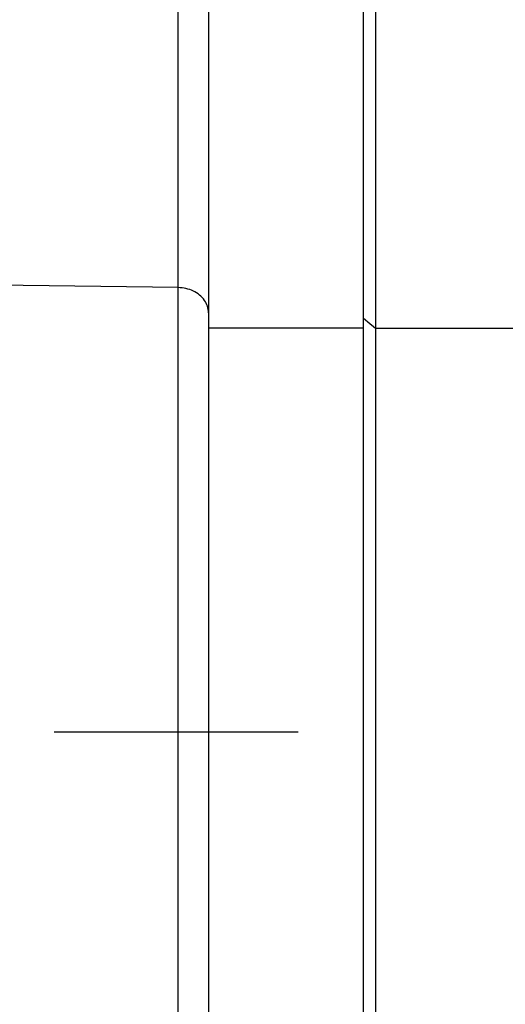
# Model space of a CAD drawing. Units: millimetres. Extents: x -735 to 735, y -520 to 520.
# Drawn here: x 392 to 408, y 160 to 192 of the extents above; entities that cross this region are included whole.
import ezdxf
from ezdxf.enums import TextEntityAlignment as Align

# ---------------------------------------------------------------- set-up
doc = ezdxf.new("R2010")
doc.units = ezdxf.units.MM
doc.header["$LTSCALE"] = 50
doc.linetypes.add('DASHDOT', pattern=[1, 0.5, -0.25, 0, -0.25])
doc.layers.get('0').update_dxf_attribs({"linetype": 'CONTINUOUS'})
doc.layers.add('L', color=7, linetype='CONTINUOUS')
doc.layers.add('MASSE', color=7, linetype='CONTINUOUS')
doc.styles.add('TXT8', font='txt8')
doc.dimstyles.new('CAD400-DIM3', dxfattribs={"dimscale": 5, "dimtxt": 3.5, "dimasz": 2, "dimexe": 0.4, "dimexo": 0.1, "dimgap": 0.09, "dimtad": 1, "dimdec": 4, "dimdsep": 46, "dimcen": 0, "dimclrd": 3, "dimclre": 3, "dimclrt": 7, "dimadec": 0, "dimazin": 0, "dimtfac": 1, "dimtdec": 4, "dimtmove": 0, "dimatfit": 3, "dimfxl": 1, "dimtolj": 1, "dimtzin": 0, "dimarcsym": 0})

# ---------------------------------------------------------------- blocks, each defined once
blk = doc.blocks.new('*D12')
at = {"layer": 'MASSE', "color": 3, "linetype": 'BYBLOCK'}
for p, q in [((518.437873, -29.501431), (518.437873, 191.750023)), ((342.437946, 37.795526), (342.437946, 18.000053)), ((342.437946, 20.000053), (352.437946, 22.200053)), ((352.437946, 22.200053), (352.437946, 17.800053)), ((508.437873, 22.200053), (518.437873, 20.000053)), ((508.437873, 17.800053), (508.437873, 22.200053)), ((342.437946, 20.000053), (518.437873, 20.000053)), ((352.437946, 17.800053), (342.437946, 20.000053)), ((518.437873, 20.000053), (508.437873, 17.800053))]:
    blk.add_line(p, q, dxfattribs=at)
at = {"layer": 'MASSE', "color": 9, "linetype": 'BYBLOCK'}
for p in [(518.437812, 192.249962), (342.437885, 38.295465)]:
    blk.add_point(p, dxfattribs=at)
at = {"layer": 'MASSE', "color": 7, "style": 'TXT8', "width": 1.025641}
blk.add_text('176', height=17.5, dxfattribs=at).set_placement((471.105135, 28.680812), align=Align.CENTER)
blk = doc.blocks.new('B-1920')
at = {"color": 2, "linetype": 'CONTINUOUS'}
for p, q in [((403.837811, 198.610498), (403.837811, 182.670427)), ((403.837811, 182.670427), (403.837811, 182.34315)), ((403.837811, 182.34315), (403.837811, 123.633802))]:
    blk.add_line(p, q, dxfattribs=at)
at = {"color": 9, "linetype": 'CONTINUOUS'}
for p, q in [((403.437811, 182.670427), (403.598209, 182.53919)), ((403.598209, 182.53919), (403.837811, 182.34315)), ((403.837811, 182.34315), (408.437811, 182.34315))]:
    blk.add_line(p, q, dxfattribs=at)
blk = doc.blocks.new('B-1924')
at = {"layer": 'L', "color": 4, "linetype": 'DASHDOT'}
blk.add_line((451.437811, 169.249961), (393.437811, 169.249961), dxfattribs=at)
blk = doc.blocks.new('*D23')
at = {"layer": 'MASSE', "color": 3, "linetype": 'BYBLOCK'}
for p, q in [((518.437875, -29.501428), (518.437875, 191.750025)), ((342.437948, 37.795528), (342.437948, 18.000056)), ((342.437948, 20.000056), (352.437948, 22.200056)), ((352.437948, 22.200056), (352.437948, 17.800056)), ((508.437875, 22.200056), (518.437875, 20.000056)), ((508.437875, 17.800056), (508.437875, 22.200056)), ((342.437948, 20.000056), (518.437875, 20.000056)), ((352.437948, 17.800056), (342.437948, 20.000056)), ((518.437875, 20.000056), (508.437875, 17.800056))]:
    blk.add_line(p, q, dxfattribs=at)
at = {"layer": 'MASSE', "color": 9, "linetype": 'BYBLOCK'}
for p in [(518.437812, 192.249962), (342.437885, 38.295465)]:
    blk.add_point(p, dxfattribs=at)
at = {"layer": 'MASSE', "color": 7, "style": 'TXT8', "width": 1.025641}
blk.add_text('176', height=17.5, dxfattribs=at).set_placement((471.105135, 28.680812), align=Align.CENTER)
blk = doc.blocks.new('B-1945')
at = {"color": 9, "linetype": 'CONTINUOUS'}
blk.add_line((397.455263, 183.652993), (342.437811, 184.438731), dxfattribs=at)
blk = doc.blocks.new('B-1946')
at = {"color": 2, "linetype": 'CONTINUOUS'}
for p, q in [((403.437811, 198.61043), (403.437811, 182.670427)), ((398.437811, 197.584114), (398.437811, 182.834925)), ((398.437811, 182.834925), (398.437811, 182.34315)), ((403.437811, 182.670427), (403.437811, 182.34315)), ((398.437811, 182.34315), (398.437811, 123.633802)), ((403.437811, 182.34315), (403.437811, 123.633802))]:
    blk.add_line(p, q, dxfattribs=at)
blk = doc.blocks.new('B-1947')
at = {"color": 9, "linetype": 'CONTINUOUS'}
for p, q in [((397.455176, 192.137182), (397.455164, 192.743907)), ((397.455189, 191.530457), (397.455176, 192.137182)), ((397.455201, 190.923733), (397.455189, 191.530457)), ((397.455212, 190.317008), (397.455201, 190.923733)), ((397.455222, 189.710283), (397.455212, 190.317008)), ((397.455232, 189.103559), (397.455222, 189.710283)), ((397.45524, 188.496834), (397.455232, 189.103559)), ((397.455246, 187.890109), (397.45524, 188.496834)), ((397.455251, 187.360477), (397.455246, 187.890109)), ((397.455255, 186.830844), (397.455251, 187.360477)), ((397.455258, 186.301212), (397.455255, 186.830844)), ((397.45526, 185.771579), (397.455258, 186.301212)), ((397.455261, 185.241947), (397.45526, 185.771579)), ((397.455263, 184.712314), (397.455261, 185.241947)), ((397.455263, 184.182682), (397.455263, 184.712314)), ((397.455263, 183.652993), (397.455263, 184.182682)), ((397.455263, 122.944633), (397.455263, 183.652993)), ((397.518515, 183.650437), (397.455263, 183.652993)), ((397.581723, 183.644562), (397.518515, 183.650437)), ((397.644669, 183.635353), (397.581723, 183.644562)), ((397.707135, 183.622791), (397.644669, 183.635353)), ((397.768903, 183.606862), (397.707135, 183.622791)), ((397.829755, 183.587548), (397.768903, 183.606862)), ((397.889475, 183.564832), (397.829755, 183.587548)), ((397.947843, 183.538698), (397.889475, 183.564832)), ((398.00034, 183.511516), (397.947843, 183.538698)), ((398.051217, 183.481414), (398.00034, 183.511516)), ((398.100194, 183.448398), (398.051217, 183.481414)), ((398.146989, 183.412477), (398.100194, 183.448398)), ((398.191321, 183.373658), (398.146989, 183.412477)), ((398.232908, 183.331951), (398.191321, 183.373658)), ((398.271469, 183.287363), (398.232908, 183.331951)), ((398.306723, 183.239902), (398.271469, 183.287363)), ((398.33574, 183.194198), (398.306723, 183.239902)), ((398.361565, 183.146438), (398.33574, 183.194198)), ((398.383992, 183.096948), (398.361565, 183.146438)), ((398.402809, 183.046053), (398.383992, 183.096948)), ((398.417809, 182.994078), (398.402809, 183.046053)), ((398.428781, 182.941349), (398.417809, 182.994078)), ((398.435518, 182.888189), (398.428781, 182.941349)), ((398.437811, 182.834925), (398.435518, 182.888189)), ((403.437811, 182.34315), (398.437811, 182.34315))]:
    blk.add_line(p, q, dxfattribs=at)

msp = doc.modelspace()

# ---------------------------------------------------------------- block references
for name in ['B-1946', 'B-1947', 'B-1920', 'B-1945']:
    msp.add_blockref(name, (0, 0))
at = {"layer": 'L'}
msp.add_blockref('B-1924', (0, 0), dxfattribs=at)

# ---------------------------------------------------------------- dimensions: what is measured, and where the dimension line sits
at = {"layer": 'MASSE', "color": 3}
for base, picture in [((342.437946, 20.000053), '*D12'), ((342.437948, 20.000056), '*D23')]:
    dim = msp.add_linear_dim(base=base, p1=(342.437885, 38.295465), p2=(518.437812, 192.249962), dimstyle='CAD400-DIM3', dxfattribs=at)
    dim.commit()
    dim.dimension.update_dxf_attribs({"geometry": picture, "text_midpoint": (471.105135, 37.430812), "dimtype": 128})

doc.saveas('drawing.dxf')
